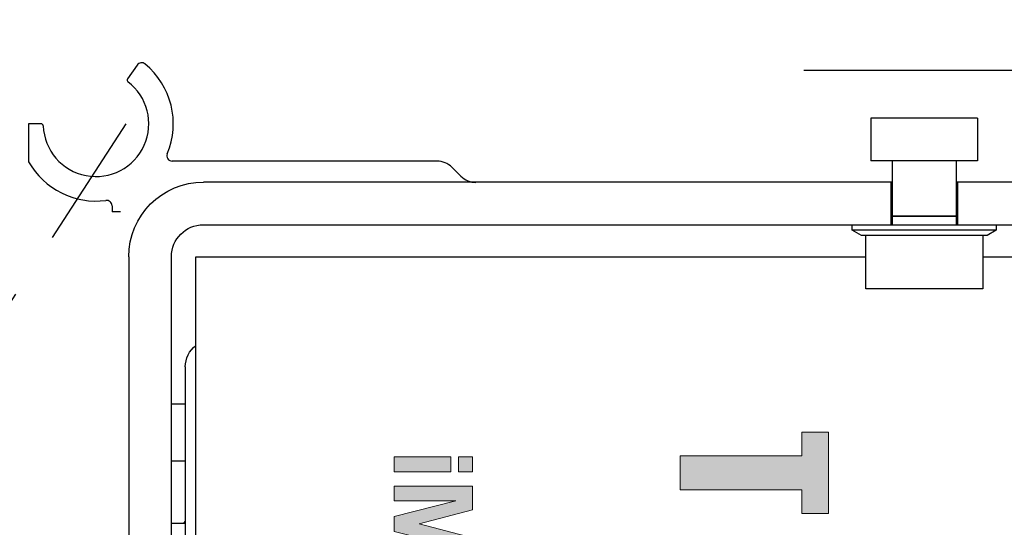
# Model space of a CAD drawing. Units: inches. Extents: x 0 to 213, y 0 to 36.
# Drawn here: x 12 to 15, y 27 to 29 of the extents above; entities that cross this region are included whole.
import ezdxf

# ---------------------------------------------------------------- set-up
doc = ezdxf.new("R2010")
doc.units = ezdxf.units.IN
doc.header["$MEASUREMENT"] = 0
doc.header["$PDSIZE"] = -1
doc.linetypes.add('HIDDEN', pattern=[0.075, 0.05, -0.025])
doc.layers.get('0').update_dxf_attribs({"lineweight": 25})
doc.layers.get('Defpoints').update_dxf_attribs({"lineweight": 0})
doc.layers.add('DIM', color=7, linetype='Continuous', lineweight=25)
doc.styles.add('DIM', font='ARRomD.shx')
doc.dimstyles.get("Standard").update_dxf_attribs({"dimscale": 0, "dimtxt": 0.36, "dimasz": 0.4, "dimexe": 0.05, "dimexo": 0.2, "dimgap": 0.125, "dimtad": 0, "dimdec": 5, "dimzin": 0, "dimdsep": 46, "dimlunit": 4, "dimtxsty": 'DIM', "dimcen": 0.09, "dimclrd": 256, "dimclre": 256, "dimclrt": 256, "dimadec": 0, "dimazin": 0, "dimtfac": 1, "dimtdec": 4, "dimtofl": 0, "dimtmove": 0, "dimatfit": 3, "dimfxl": 1, "dimfrac": 2, "dimtolj": 1, "dimtzin": 0, "dimlwd": -1, "dimlwe": -1, "dimarcsym": 0})

# ---------------------------------------------------------------- blocks, each defined once
blk = doc.blocks.new('A$C27899')
at = {"color": 0, "linetype": 'ByBlock', "lineweight": -2}
for p, q in [((0.4315, 6.0005), (0.3957, 5.9494)), ((0.0308, 5.7835), (0.0308, 5.6434)), ((0.0769, 5.7835), (0.0308, 5.7835)), ((1.3307, 5.6457), (0.5609, 5.6457)), ((1.4291, 5.6457), (1.3307, 5.6457)), ((1.5382, 5.6457), (1.4291, 5.6457)), ((1.6265, 5.59), (1.5939, 5.6226)), ((0.3386, 5.4809), (0.3386, 5.4582)), ((0.3701, 5.4582), (0.3386, 5.4582))]:
    blk.add_line(p, q, dxfattribs=at)
for centre, radius, start, end in [((0.4477, 5.9893), 0.0197, 50.752, 145), ((0.2795, 5.7835), 0.2854, 337.226, 50.752), ((0.2795, 5.7835), 0.1949, 182.2256, 52.7744), ((0.4022, 5.9449), 0.00787, 145, 232.7737), ((0.0769, 5.7756), 0.00787, 2.2256, 90), ((0.5609, 5.6653), 0.0197, 157.226, 270), ((0.2795, 5.7835), 0.2854, 209.3888, 277.4137), ((1.5382, 5.5669), 0.0787, 45, 90), ((1.6822, 5.6457), 0.0787, 225, 270), ((0.3189, 5.4809), 0.0197, 360, 97.4137)]:
    blk.add_arc(centre, radius, start, end, dxfattribs=at)
blk = doc.blocks.new('*D9073')
at = {"layer": 'Defpoints', "color": 0}
for p in [(19.2448, 31.4931), (19.2448, 30.0661), (11.8478, 29.0656)]:
    blk.add_point(p, dxfattribs=at)
at = {"layer": 'DIM'}
for p, q in [((11.8478, 29.343), (11.8478, 31.5625)), ((19.2448, 30.3435), (19.2448, 31.5625)), ((12.4026, 31.4931), (13.8546, 31.4931)), ((18.69, 31.4931), (17.2379, 31.4931))]:
    blk.add_line(p, q, dxfattribs=at)
for points in [[(12.4026, 31.5856), (12.4026, 31.4007), (11.8478, 31.4931)], [(18.69, 31.4007), (18.69, 31.5856), (19.2448, 31.4931)]]:
    blk.add_solid(points, dxfattribs=at)
at = {"layer": 'DIM', "insert": (15.5463, 31.4931), "char_height": 0.5548, "attachment_point": 5, "style": 'DIM'}
blk.add_mtext('\\A1;{7 3/8"\\P [188]}', dxfattribs=at)
blk = doc.blocks.new('logo_iMotion_Antrieb2401')
at = {"linetype": 'Continuous', "lineweight": 0}
h = blk.add_hatch(color=0, dxfattribs=at)
h.dxf.hatch_style = 2
h.paths.add_polyline_path([(3.6657, 5.6577), (3.7135, 5.6577), (3.7135, 5.4129), (3.7819, 5.4129), (3.7819, 5.6577), (3.8297, 5.6577), (3.8297, 5.7113), (3.6657, 5.7113)])
for points in [[(3.7158, 4.9943), (3.7459, 4.9943), (3.7459, 4.9663), (3.7158, 4.9663)], [(3.7745, 4.9943), (3.8221, 4.9943), (3.8505, 4.8869), (3.8509, 4.8869), (3.8788, 4.9943), (3.9266, 4.9943), (3.9266, 4.8367), (3.8971, 4.8367), (3.8971, 4.9608), (3.8967, 4.9608), (3.8661, 4.8367), (3.8355, 4.8367), (3.8045, 4.9608), (3.804, 4.9608), (3.804, 4.8367), (3.7745, 4.8367)], [(3.7158, 4.9507), (3.7459, 4.9507), (3.7459, 4.8367), (3.7158, 4.8367)]]:
    blk.add_hatch(color=0, dxfattribs=at).paths.add_polyline_path(points)
at = {"color": 0, "linetype": 'Continuous', "lineweight": 0}
for points in [[(3.6657, 5.6577), (3.7135, 5.6577), (3.7135, 5.4129), (3.7819, 5.4129), (3.7819, 5.6577), (3.8297, 5.6577), (3.8297, 5.7113), (3.6657, 5.7113), (3.6657, 5.6577), (3.6657, 5.6577)], [(3.7158, 4.9943), (3.7459, 4.9943), (3.7459, 4.9663), (3.7158, 4.9663), (3.7158, 4.9943)], [(3.7745, 4.9943), (3.8221, 4.9943), (3.8505, 4.8869), (3.8509, 4.8869), (3.8788, 4.9943), (3.9266, 4.9943), (3.9266, 4.8367), (3.8971, 4.8367), (3.8971, 4.9608), (3.8967, 4.9608), (3.8661, 4.8367), (3.8355, 4.8367), (3.8045, 4.9608), (3.804, 4.9608), (3.804, 4.8367), (3.7745, 4.8367), (3.7745, 4.9943)], [(3.7158, 4.9507), (3.7459, 4.9507), (3.7459, 4.8367), (3.7158, 4.8367), (3.7158, 4.9507)]]:
    blk.add_lwpolyline(points, dxfattribs=at)
blk = doc.blocks.new('A$C29194')
for p, q in [((2.378, 6.372), (2.378, 6.2146)), ((2.378, 6.372), (2.7717, 6.372)), ((2.7717, 6.372), (2.7717, 6.2146)), ((2.378, 6.2146), (2.7717, 6.2146)), ((2.4567, 6.2146), (2.4567, 6.0106)), ((2.6929, 6.0106), (2.6929, 6.2146)), ((0.5276, 6.1358), (2.4567, 6.1358)), ((2.4508, 5.9783), (2.4508, 6.1358)), ((2.6929, 6.1358), (5.2362, 6.1358)), ((2.6988, 6.1358), (2.6988, 5.9783)), ((2.4567, 6.0106), (2.6929, 6.0106)), ((2.4567, 6.0098), (2.4567, 5.9783)), ((2.6929, 6.0098), (2.4567, 6.0098)), ((2.6929, 5.9783), (2.6929, 6.0098)), ((5.2362, 5.9783), (0, 5.9783)), ((2.3091, 5.9783), (2.3091, 5.9587)), ((2.8406, 5.9587), (2.8406, 5.9783)), ((2.3091, 5.9587), (2.3432, 5.939)), ((2.3091, 5.9587), (2.8406, 5.9587)), ((2.3432, 5.939), (2.8065, 5.939)), ((2.3583, 5.939), (2.3583, 5.7421)), ((2.7913, 5.7421), (2.7913, 5.939)), ((2.8065, 5.939), (2.8406, 5.9587)), ((2.3583, 5.8602), (2.1811, 5.8602)), ((5.2638, 5.8602), (2.7913, 5.8602)), ((5.2638, 2.0364), (5.2638, 5.8602)), ((5.3543, 1.1358), (5.3543, 5.8602)), ((5.5118, 5.8602), (5.5118, 1.1358)), ((2.3583, 5.7421), (2.7913, 5.7421)), ((5.3543, 5.3165), (5.3031, 5.3165)), ((5.3031, 5.1047), (5.3543, 5.1047)), ((5.3543, 4.876), (5.3031, 4.876))]:
    blk.add_line(p, q)
for centre, radius, start, end in [((5.2362, 5.8602), 0.2756, 0, 90), ((5.2362, 5.8602), 0.1181, 360, 90), ((5.2047, 5.4535), 0.0984, 0, 53.1301), ((5.3228, 4.8908), 0.0197, 180, 228.6355)]:
    blk.add_arc(centre, radius, start, end)
for points, knots in [([(5.3031, 5.4535), (5.3031, 5.4515), (5.3031, 5.4475), (5.3031, 5.4154), (5.3031, 5.3651), (5.3031, 5.2893), (5.3031, 5.183), (5.3031, 5.0451), (5.3031, 4.935), (5.3031, 4.8808)], [0, 0, 0, 0, 0.131386, 0.262786, 0.391435, 0.520097, 0.68466, 0.844743, 1, 1, 1, 1]), ([(5.3031, 4.8808), (5.3031, 4.8226), (5.3031, 4.7044), (5.3031, 4.5001), (5.3031, 4.2933), (5.3031, 4.0907), (5.3031, 3.8981), (5.3031, 3.6998), (5.3031, 3.498), (5.3031, 3.2963), (5.3031, 3.098), (5.3031, 2.9053), (5.3031, 2.7029), (5.3031, 2.4956), (5.3031, 2.2931), (5.3031, 2.1269), (5.3031, 2.0385), (5.3031, 2.0014)], [0, 0, 0, 0, 0.073517, 0.149308, 0.227234, 0.288149, 0.349071, 0.411282, 0.4735, 0.535711, 0.597929, 0.658844, 0.719766, 0.797686, 0.873482, 0.947, 1, 1, 1, 1])]:
    blk.add_open_spline(points, degree=3, knots=knots)
at = {"color": 0, "linetype": 'ByBlock', "lineweight": -2, "xscale": -1.83267716515748, "yscale": 1.83267716515748, "zscale": 1.83267716515748, "rotation": 90.00000000000001}
blk.add_blockref('logo_iMotion_Antrieb2401', (13.3957, 11.9305), dxfattribs=at)

msp = doc.modelspace()

# ---------------------------------------------------------------- linework, layer by layer
at = {"linetype": 'HIDDEN', "ltscale": 10}
msp.add_line((12.241777, 28.868143), (8.062063, 22.416666), dxfattribs=at)
msp.add_lwpolyline([(14.744777, 29.066143), (19.244777, 29.066143), (19.244777, 6.182165), (14.744777, 6.182165), (14.744777, 21.191143)])

# ---------------------------------------------------------------- block references
at = {"rotation": 360}
msp.add_blockref('A$C27899', (11.85225, 23.08469), dxfattribs=at)
at = {"xscale": -1}
msp.add_blockref('A$C29194', (17.764462, 22.51693), dxfattribs=at)

# ---------------------------------------------------------------- dimensions: what is measured, and where the dimension line sits
at = {"layer": 'DIM'}
dim = msp.add_linear_dim(base=(19.244777, 31.493143), p1=(11.847777, 29.065643), p2=(19.244777, 30.066143), text='{<>\\P[]}', dimstyle='Standard', override={"dimscale": 1.387, "dimtxt": 0.4, "dimdec": 4, "dimtolj": 1}, dxfattribs=at)
dim.commit()
dim.dimension.update_dxf_attribs({"geometry": '*D9073', "text_midpoint": (15.546277, 31.493143)})

doc.saveas('drawing.dxf')
